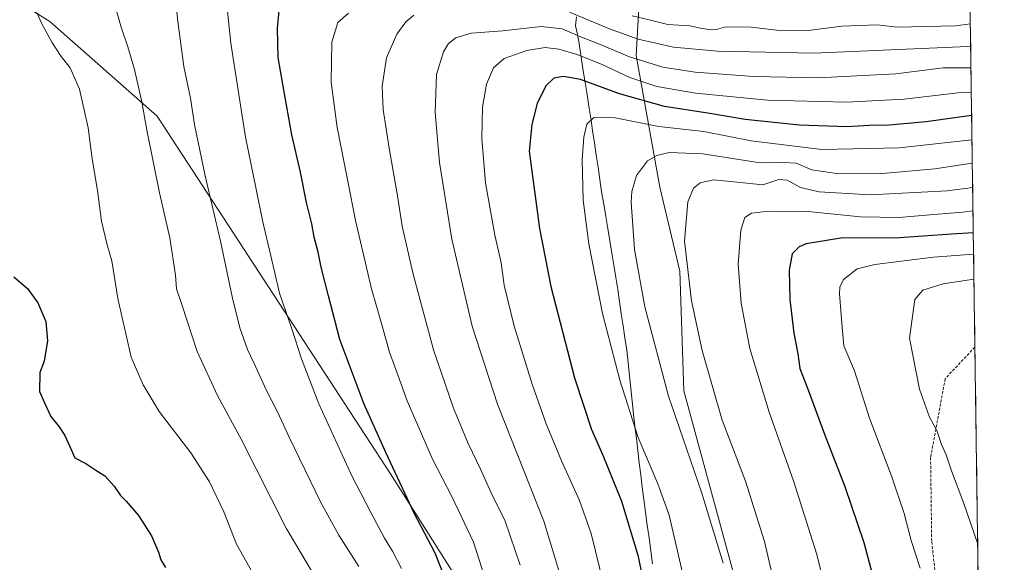
# Model space of a CAD drawing. Units: metres. Extents: x 593426 to 596856, y 4756829 to 4759190.
# Drawn here: x 596494 to 596841, y 4758587 to 4758778 of the extents above; entities that cross this region are included whole.
import ezdxf

# ---------------------------------------------------------------- set-up
doc = ezdxf.new("R2010")
doc.units = ezdxf.units.M
doc.header["$MEASUREMENT"] = 0
doc.linetypes.add('TRAZOSX2', pattern=[1.5, 1, -0.5])
for name, color, linetype, lineweight in [('Arbolado forestal CxS', 92, 'Continuous', 0), ('Curva de nivel maestra', 36, 'Continuous', 30), ('Curva de nivel normal', 36, 'Continuous', 0), ('Entidad de ámbito territorial', 19, 'Continuous', 0), ('Entidad de ámbito territorial CxS', 92, 'Continuous', 0), ('Municipio', 9, 'Continuous', 13), ('Municipio CxS', 142, 'Continuous', 0), ('Senda', 19, 'TRAZOSX2', 0)]:
    doc.layers.add(name, color=color, linetype=linetype, lineweight=lineweight)

# ---------------------------------------------------------------- blocks, each defined once
blk = doc.blocks.new('*U153')
at = {"layer": 'Arbolado forestal CxS', "color": 92, "linetype": 'Continuous', "lineweight": 0}
blk.add_polyline3d([(596824.01, 4758212.26, 643.55), (596800.09, 4758265.74, 641.05), (596787.42, 4758320.63, 640.26), (596786.01, 4758389.59, 644.26), (596783.2, 4758420.56, 643.81), (596778.98, 4758483.89, 642.04), (596759.28, 4758533.15, 637.34), (596728.31, 4758647.15, 637.19), (596726.91, 4758689.37, 639.87), (596719.87, 4758718.93, 638.27), (596711.43, 4758765.37, 616.05), (596712.84, 4758790.71, 599.7), (596738.17, 4758834.33, 571.43), (596750.84, 4758851.22, 562.44), (596763.5, 4758869.52, 552.15), (596773.76, 4758886.7, 542.63), (596776.74, 4758891.87, 539.66), (596777.45, 4758890.81, 540.28), (596780.31, 4758881.02, 545.85), (596783.78, 4758872.56, 550.53), (596828.08, 4758862.71, 554.8), (596837.28, 4758213.09, 647), (596824.01, 4758212.26, 643.55)], close=True, dxfattribs=at)
blk = doc.blocks.new('*U184')
at = {"layer": 'Municipio CxS', "color": 142, "linetype": 'Continuous', "lineweight": 0}
for points in [[(596717.27, 4758586.17, 626.4989), (596716.644, 4758590.71, 626.6353), (596716.018, 4758595.25, 626.7274), (596715.392, 4758599.79, 626.889), (596714.766, 4758604.33, 627.1899), (596714.14, 4758608.87, 627.6445), (596713.6229, 4758613.1643, 628.3692), (596713.1057, 4758617.4586, 628.7116), (596712.5886, 4758621.7529, 628.9894), (596712.0714, 4758626.0471, 629.3391), (596711.5543, 4758630.3414, 629.6886), (596711.0371, 4758634.6357, 629.9677), (596710.52, 4758638.93, 630.229), (596710.046, 4758643.448, 630.6642), (596709.572, 4758647.966, 630.8197), (596709.098, 4758652.484, 631.1629), (596708.624, 4758657.002, 631.4923), (596708.15, 4758661.52, 631.8257), (596707.515, 4758665.7883, 631.9511), (596706.88, 4758670.0567, 631.9778), (596706.245, 4758674.325, 632.0465), (596705.61, 4758678.5933, 632.1138), (596704.975, 4758682.8617, 632.263), (596704.34, 4758687.13, 632.4134), (596703.6229, 4758691.44, 632.3787), (596702.9057, 4758695.75, 632.3418), (596702.1886, 4758700.06, 632.3342), (596701.4714, 4758704.37, 632.2599), (596700.7543, 4758708.68, 632.0647), (596700.0371, 4758712.99, 632.0209), (596699.32, 4758717.3, 632.0846), (596698.6833, 4758721.6333, 631.8634), (596698.0467, 4758725.9667, 631.5733), (596697.41, 4758730.3, 631.2638), (596696.7733, 4758734.6333, 630.9379), (596696.1367, 4758738.9667, 630.5528), (596695.5, 4758743.3, 629.9117), (596694.835, 4758747.4825, 628.6512), (596694.17, 4758751.665, 626.922), (596693.505, 4758755.8475, 625.1023), (596692.84, 4758760.03, 623.0071), (596692.135, 4758764.85, 619.8363), (596691.43, 4758769.67, 616.3078), (596690.75, 4758772.775, 614.5452), (596690.07, 4758775.88, 612.6795), (596690.4, 4758779.06, 610.286)], [(596829.2147, 4758782.4827, 601.3847), (596829.2854, 4758777.4897, 604.9087), (596829.3561, 4758772.4966, 608.1645), (596829.4268, 4758767.5036, 611.1642), (596829.4974, 4758762.5105, 613.6951), (596829.5681, 4758757.5175, 617.2773), (596829.6388, 4758752.5244, 620.6073), (596829.7095, 4758747.5314, 623.5867), (596829.7802, 4758742.5383, 626.1941), (596829.8509, 4758737.5453, 628.5726), (596829.9215, 4758732.5522, 631.7882), (596829.9922, 4758727.5592, 635.3683), (596830.0629, 4758722.5661, 638.149), (596830.1336, 4758717.5731, 640.6621), (596830.2043, 4758712.58, 643.6628), (596830.275, 4758707.587, 646.6815), (596830.3456, 4758702.5939, 649.8351), (596830.4163, 4758697.6009, 652.978), (596830.487, 4758692.6078, 656.0085), (596830.5577, 4758687.6148, 658.8399), (596830.6284, 4758682.6217, 661.7927), (596830.6991, 4758677.6287, 663.7104), (596830.7697, 4758672.6356, 664.4858), (596830.8404, 4758667.6425, 665.0001), (596830.9111, 4758662.6495, 664.6596), (596830.9818, 4758657.6564, 664.7559), (596831.0525, 4758652.6634, 664.5785), (596831.1232, 4758647.6703, 664.3333), (596831.1938, 4758642.6773, 663.8382), (596831.2645, 4758637.6842, 663.4144), (596831.3352, 4758632.6912, 663.1622), (596831.4059, 4758627.6981, 662.79), (596831.4766, 4758622.7051, 662.4503), (596831.5473, 4758617.712, 661.9067), (596831.6179, 4758612.719, 661.3413), (596831.6886, 4758607.7259, 660.9733), (596831.7593, 4758602.7329, 660.6625), (596831.83, 4758597.7398, 660.3031), (596831.9007, 4758592.7468, 659.9116), (596831.9714, 4758587.7537, 659.5453), (596832.042, 4758582.7607, 659.388)]]:
    blk.add_polyline3d(points, dxfattribs=at)
blk = doc.blocks.new('*U185')
at = {"layer": 'Curva de nivel normal', "color": 36, "linetype": 'Continuous', "lineweight": 0}
blk.add_polyline3d([(596527.09, 4758785.49, 585), (596529.84, 4758775.74, 585), (596532.32, 4758768.5, 585), (596534.58, 4758760.45, 585), (596537.22, 4758749.07, 585), (596539.05, 4758738.46, 585), (596543.4, 4758716.94, 585), (596547.13, 4758701.12, 585), (596549.04, 4758687.88, 585), (596549.42, 4758683.08, 585), (596551.36, 4758677.64, 585), (596556.73, 4758661.01, 585), (596563.85, 4758645.46, 585), (596572.18, 4758630.13, 585), (596588.09, 4758598.7, 585), (596598.1, 4758581.89, 585)], dxfattribs=at)
blk = doc.blocks.new('*U188')
at = {"layer": 'Curva de nivel normal', "color": 36, "linetype": 'Continuous', "lineweight": 0}
blk.add_polyline3d([(596829.99, 4758727.43, 635), (596816.75, 4758725.44, 635), (596798.3, 4758723.82, 635), (596782.89, 4758723.67, 635), (596773.47, 4758725.09, 635), (596767.89, 4758727.39, 635), (596763.5, 4758727.69, 635), (596755.24, 4758727.55, 635), (596735.04, 4758730.7, 635), (596723.11, 4758731.14, 635), (596718.72, 4758730.15, 635), (596715.46, 4758728.26, 635), (596711.57, 4758723.07, 635), (596709.91, 4758717.45, 635), (596709.7, 4758713.67, 635), (596710.93, 4758696.98, 635), (596714.57, 4758676.82, 635), (596722.94, 4758645.22, 635), (596734.55, 4758611.38, 635), (596742.2, 4758586.38, 635)], dxfattribs=at)
blk = doc.blocks.new('*U193')
at = {"layer": 'Curva de nivel normal', "color": 36, "linetype": 'Continuous', "lineweight": 0}
blk.add_polyline3d([(596628.78, 4758584.52, 595), (596625.6, 4758590.62, 595), (596622.71, 4758595.15, 595), (596617.85, 4758604.43, 595), (596611.26, 4758617.11, 595), (596599.61, 4758642.56, 595), (596593.46, 4758658.41, 595), (596590.04, 4758669.06, 595), (596585.77, 4758681.64, 595), (596582.69, 4758694.75, 595), (596579.73, 4758707.18, 595), (596577.55, 4758718.32, 595), (596573.79, 4758736.62, 595), (596568.61, 4758769.79, 595), (596567.04, 4758784.4, 595)], dxfattribs=at)
blk = doc.blocks.new('*U202')
at = {"layer": 'Curva de nivel normal', "color": 36, "linetype": 'Continuous', "lineweight": 0}
for points in [[(596829.41, 4758768.5, 610), (596828.37, 4758768.53, 610), (596774.12, 4758766.23, 610), (596751.7, 4758766.71, 610), (596740.18, 4758766.88, 610), (596724.66, 4758768.35, 610), (596712.14, 4758771.12, 610), (596702.03, 4758774.81, 610), (596688.03, 4758780.73, 610)], [(596633.09, 4758779.63, 610), (596630.23, 4758777.32, 610), (596627.07, 4758772.88, 610), (596623.51, 4758764.56, 610), (596621.92, 4758754.54, 610), (596622.34, 4758746.32, 610), (596624.36, 4758732.67, 610), (596627.32, 4758715.88, 610), (596628.95, 4758705.21, 610), (596632.71, 4758688.78, 610), (596640.08, 4758661.65, 610), (596647.05, 4758641.08, 610), (596652.25, 4758628.58, 610), (596656.74, 4758619.32, 610), (596660.36, 4758611.18, 610), (596665.33, 4758601.18, 610), (596670.61, 4758585.64, 610)]]:
    blk.add_polyline3d(points, dxfattribs=at)
blk = doc.blocks.new('*U204')
at = {"layer": 'Curva de nivel normal', "color": 36, "linetype": 'Continuous', "lineweight": 0}
blk.add_polyline3d([(596829.52, 4758761.04, 615), (596819.7, 4758761.06, 615), (596803.03, 4758758.96, 615), (596775.7, 4758757.5, 615), (596753.02, 4758757.97, 615), (596732.31, 4758759.48, 615), (596720.87, 4758761.26, 615), (596709.09, 4758764.96, 615), (596698.55, 4758769.41, 615), (596691.64, 4758772.1, 615), (596685.45, 4758774.86, 615), (596677.97, 4758775.64, 615), (596664.44, 4758774.08, 615), (596653.3, 4758773.32, 615), (596647.92, 4758771.65, 615), (596645.36, 4758769.65, 615), (596643.6, 4758766.65, 615), (596641.14, 4758758.65, 615), (596640.62, 4758745.32, 615), (596642.16, 4758727.67, 615), (596646.44, 4758700.66, 615), (596653.61, 4758669.98, 615), (596662.62, 4758642.39, 615), (596678.97, 4758601.18, 615), (596686.88, 4758574.9, 615)], dxfattribs=at)
blk = doc.blocks.new('*U205')
at = {"layer": 'Curva de nivel normal', "color": 36, "linetype": 'Continuous', "lineweight": 0}
for points in [[(596658.16, 4758581.25, 605), (596654.1, 4758593.79, 605), (596646.46, 4758609.9, 605), (596639.66, 4758623, 605), (596630.79, 4758643.65, 605), (596627.59, 4758652.44, 605), (596624.58, 4758660.81, 605), (596621.66, 4758670.94, 605), (596618.18, 4758683.13, 605), (596612.56, 4758707.17, 605), (596609.85, 4758721.13, 605), (596606.06, 4758740.01, 605), (596604, 4758755.99, 605), (596604.16, 4758770.13, 605), (596606.32, 4758777.02, 605), (596610.05, 4758780.32, 605)], [(596710.13, 4758779.35, 605), (596716.05, 4758777.99, 605), (596722.63, 4758776.3, 605), (596730.41, 4758775.82, 605), (596734.15, 4758775.07, 605), (596737.84, 4758774.47, 605), (596739.84, 4758774.61, 605), (596743.13, 4758775.54, 605), (596752.06, 4758775.35, 605), (596763.05, 4758774.05, 605), (596772.08, 4758774.2, 605), (596783.94, 4758775.77, 605), (596796.61, 4758776.19, 605), (596803.39, 4758775.34, 605), (596824.01, 4758775.92, 605), (596829.3, 4758776.58, 605)]]:
    blk.add_polyline3d(points, dxfattribs=at)
blk = doc.blocks.new('*U207')
at = {"layer": 'Curva de nivel normal', "color": 36, "linetype": 'Continuous', "lineweight": 0}
blk.add_polyline3d([(596829.88, 4758735.64, 630), (596804.25, 4758732.83, 630), (596776.9, 4758732.2, 630), (596752, 4758735.31, 630), (596735.36, 4758738.58, 630), (596719.44, 4758740.31, 630), (596704.08, 4758743.39, 630), (596696.51, 4758743.55, 630), (596694.09, 4758741.22, 630), (596692.99, 4758736.56, 630), (596692.49, 4758728.62, 630), (596692.82, 4758714.43, 630), (596694.81, 4758698.98, 630), (596699.64, 4758674.44, 630), (596705.71, 4758650.88, 630), (596712.23, 4758630.64, 630), (596719.11, 4758614.39, 630), (596723.06, 4758603.34, 630), (596731.44, 4758567.25, 630)], dxfattribs=at)
blk = doc.blocks.new('*U208')
at = {"layer": 'Curva de nivel normal', "color": 36, "linetype": 'Continuous', "lineweight": 0}
blk.add_polyline3d([(596830.23, 4758710.59, 645), (596826.59, 4758710.14, 645), (596816.37, 4758709.35, 645), (596804.11, 4758708.28, 645), (596790.54, 4758708.55, 645), (596772.05, 4758710.34, 645), (596758.18, 4758710.5, 645), (596752.19, 4758709.78, 645), (596749.8, 4758708.27, 645), (596748.34, 4758703.8, 645), (596747.46, 4758691.76, 645), (596748.54, 4758678.1, 645), (596751.57, 4758662.1, 645), (596758.34, 4758639.58, 645), (596767.09, 4758614.99, 645), (596775.15, 4758589.44, 645), (596780.62, 4758567.59, 645)], dxfattribs=at)
blk = doc.blocks.new('*U209')
at = {"layer": 'Curva de nivel normal', "color": 36, "linetype": 'Continuous', "lineweight": 0}
blk.add_polyline3d([(596830.12, 4758718.82, 640), (596821.11, 4758717.72, 640), (596794.01, 4758716.21, 640), (596776.03, 4758717.27, 640), (596769.42, 4758718.84, 640), (596764.69, 4758721.44, 640), (596761.73, 4758721.68, 640), (596756.12, 4758719.74, 640), (596747.13, 4758720.74, 640), (596738.78, 4758721.56, 640), (596734.08, 4758720.54, 640), (596731.7, 4758718.57, 640), (596729.68, 4758713.84, 640), (596728.52, 4758699.88, 640), (596730.96, 4758678.93, 640), (596734.7, 4758661.33, 640), (596741.84, 4758636.82, 640), (596749.98, 4758615.27, 640), (596756.71, 4758594.04, 640), (596764.4, 4758561.2, 640)], dxfattribs=at)
blk = doc.blocks.new('*U218')
at = {"layer": 'Curva de nivel normal', "color": 36, "linetype": 'Continuous', "lineweight": 0}
blk.add_polyline3d([(596829.64, 4758752.41, 620), (596824.94, 4758752.24, 620), (596805.91, 4758749.98, 620), (596785.62, 4758748.94, 620), (596757.82, 4758749.7, 620), (596732.43, 4758752.1, 620), (596718.76, 4758754.47, 620), (596709.23, 4758757.62, 620), (596699.71, 4758762.06, 620), (596690.68, 4758765.73, 620), (596684.24, 4758767.65, 620), (596679.39, 4758768.18, 620), (596672.98, 4758767.15, 620), (596664.95, 4758764.34, 620), (596661.21, 4758761.08, 620), (596658.69, 4758755.32, 620), (596657.26, 4758747.18, 620), (596657.08, 4758736.12, 620), (596658.37, 4758720.52, 620), (596661.71, 4758702.06, 620), (596663.87, 4758692.3, 620), (596664.93, 4758684.39, 620), (596668.44, 4758669.93, 620), (596674.86, 4758649.5, 620), (596679.74, 4758635.48, 620), (596685.19, 4758622.43, 620), (596691.5, 4758608.49, 620), (596695.6, 4758596.81, 620), (596700.04, 4758578.66, 620)], dxfattribs=at)
blk = doc.blocks.new('*U223')
at = {"layer": 'Curva de nivel normal', "color": 36, "linetype": 'Continuous', "lineweight": 0}
blk.add_polyline3d([(596549.08, 4758785.65, 590), (596549.86, 4758777.37, 590), (596552.02, 4758761.52, 590), (596554.34, 4758750.3, 590), (596555.81, 4758741.03, 590), (596559.49, 4758722.91, 590), (596564.99, 4758699.95, 590), (596569.16, 4758679.84, 590), (596571.73, 4758669.35, 590), (596574.44, 4758661.72, 590), (596576.83, 4758656.78, 590), (596581.07, 4758647.55, 590), (596585.09, 4758639.69, 590), (596589.1, 4758630.85, 590), (596600.22, 4758607.97, 590), (596606.6, 4758596.25, 590), (596613.75, 4758585.2, 590)], dxfattribs=at)
blk = doc.blocks.new('*U227')
at = {"layer": 'Curva de nivel normal', "color": 36, "linetype": 'Continuous', "lineweight": 0}
blk.add_polyline3d([(596500.16, 4758780.54, 580), (596501.97, 4758776.58, 580), (596505.5, 4758770.12, 580), (596508.81, 4758765.08, 580), (596511.89, 4758761.09, 580), (596515.22, 4758753.48, 580), (596518.24, 4758739.86, 580), (596519.74, 4758729.02, 580), (596521.54, 4758717.79, 580), (596522.98, 4758707, 580), (596525.04, 4758698.65, 580), (596526.64, 4758693, 580), (596528.74, 4758679.7, 580), (596533.46, 4758659.06, 580), (596537.73, 4758649.3, 580), (596543.33, 4758639.87, 580), (596554.48, 4758625.29, 580), (596561.12, 4758615.1, 580), (596566.06, 4758604.44, 580), (596570.53, 4758593.1, 580), (596577.4, 4758580.98, 580)], dxfattribs=at)
blk = doc.blocks.new('*U231')
at = {"layer": 'Curva de nivel maestra', "color": 36, "linetype": 'Continuous', "lineweight": 30}
blk.add_polyline3d([(596829.76, 4758744.21, 625), (596813.7, 4758742, 625), (596800.7, 4758740.82, 625), (596793.7, 4758740.7, 625), (596785.7, 4758740.27, 625), (596769.03, 4758740.81, 625), (596749.93, 4758742.84, 625), (596737.5, 4758744.99, 625), (596721.42, 4758747.38, 625), (596705.62, 4758751.92, 625), (596691.87, 4758756.91, 625), (596685.85, 4758758.04, 625), (596682.47, 4758757.4, 625), (596679.58, 4758754.76, 625), (596676.61, 4758748.42, 625), (596674.65, 4758741.02, 625), (596673.78, 4758731.7, 625), (596677.41, 4758704.38, 625), (596681.36, 4758683.91, 625), (596689.72, 4758651.72, 625), (596695.71, 4758633.52, 625), (596699.77, 4758624.46, 625), (596706.34, 4758608.23, 625), (596712.11, 4758589.21, 625), (596720.14, 4758550.36, 625)], dxfattribs=at)
blk = doc.blocks.new('*U232')
at = {"layer": 'Curva de nivel maestra', "color": 36, "linetype": 'Continuous', "lineweight": 30}
blk.add_polyline3d([(596643.86, 4758581.5, 600), (596640.66, 4758589.89, 600), (596633.19, 4758603.98, 600), (596623.25, 4758625.4, 600), (596615.46, 4758642.63, 600), (596607.01, 4758665.29, 600), (596603.01, 4758680.62, 600), (596600.48, 4758690.76, 600), (596599.4, 4758696.02, 600), (596598, 4758701.28, 600), (596597.13, 4758706.08, 600), (596595.21, 4758713.53, 600), (596593.13, 4758724.22, 600), (596590.08, 4758737.4, 600), (596587.77, 4758750.56, 600), (596585.31, 4758764.71, 600), (596585.08, 4758774.98, 600), (596585.63, 4758781.29, 600)], dxfattribs=at)
blk = doc.blocks.new('*U235')
at = {"layer": 'Curva de nivel maestra', "color": 36, "linetype": 'Continuous', "lineweight": 30}
blk.add_polyline3d([(596492.05, 4758687.34, 575), (596496.93, 4758683.22, 575), (596500.56, 4758678.18, 575), (596503.33, 4758671.61, 575), (596503.98, 4758664.77, 575), (596502.82, 4758657.65, 575), (596501.28, 4758653.61, 575), (596501.17, 4758646.89, 575), (596502.88, 4758642.86, 575), (596505.18, 4758638.09, 575), (596508.05, 4758634.41, 575), (596510.03, 4758631.42, 575), (596511.84, 4758627.53, 575), (596513.61, 4758623.54, 575), (596517.46, 4758621.55, 575), (596520.93, 4758619.2, 575), (596524.12, 4758617.17, 575), (596527.43, 4758613.56, 575), (596529.66, 4758610.25, 575), (596531.7, 4758608.26, 575), (596536.04, 4758603.22, 575), (596540.58, 4758595.98, 575), (596543.11, 4758590.3, 575), (596543.93, 4758587.58, 575), (596545.59, 4758584.88, 575)], dxfattribs=at)

msp = doc.modelspace()

# ---------------------------------------------------------------- linework, layer by layer
at = {"layer": 'Arbolado forestal CxS', "color": 92, "linetype": 'Continuous', "lineweight": 0}
for points in [[(596264, 4759118.84, 509.13), (596263.2, 4759098.42, 512.14), (596284.65, 4759088.47, 513.88), (596313.75, 4759077.74, 514.31), (596325.24, 4759055.53, 519.11), (596344.39, 4759037.92, 523.01), (596376.55, 4759028.73, 522.62), (596398, 4759004.98, 529.3), (596414.08, 4758974.35, 542.29), (596430.16, 4758936.82, 558.4), (596444.76, 4758913.88, 567.03), (596454.08, 4758875.24, 578.89), (596474.16, 4758796.39, 578.15), (596504.75, 4758777.45, 580.46), (596542.61, 4758743.96, 586.86), (596624.84, 4758617.84, 599.62), (596648.62, 4758580.33, 602.02), (596651.76, 4758556.36, 601.82), (596638.46, 4758474.68, 594.16), (596640.56, 4758389.51, 598.31)], [(596264, 4759118.84, 509.13), (596263.2, 4759098.42, 512.14), (596284.65, 4759088.47, 513.88), (596313.75, 4759077.74, 514.31), (596325.24, 4759055.53, 519.11), (596344.39, 4759037.92, 523.01), (596376.55, 4759028.73, 522.62), (596398, 4759004.98, 529.3), (596414.08, 4758974.35, 542.29), (596430.16, 4758936.82, 558.4), (596444.76, 4758913.88, 567.03), (596454.08, 4758875.24, 578.89), (596474.16, 4758796.39, 578.15), (596504.75, 4758777.45, 580.46), (596542.61, 4758743.96, 586.86), (596624.84, 4758617.84, 599.62), (596648.62, 4758580.33, 602.02), (596651.76, 4758556.36, 601.82), (596638.46, 4758474.68, 594.16), (596640.56, 4758389.51, 598.31)], [(596776.74, 4758891.87, 539.66), (596773.76, 4758886.7, 542.63), (596763.5, 4758869.52, 552.15), (596750.84, 4758851.22, 562.44), (596738.17, 4758834.33, 571.43), (596712.84, 4758790.71, 599.7), (596711.43, 4758765.37, 616.05), (596719.87, 4758718.93, 638.27), (596726.91, 4758689.37, 639.87), (596728.31, 4758647.15, 637.19), (596759.28, 4758533.15, 637.34), (596778.98, 4758483.89, 642.04), (596783.2, 4758420.56, 643.81), (596786.01, 4758389.59, 644.26), (596787.42, 4758320.63, 640.26), (596800.09, 4758265.74, 641.05), (596824.01, 4758212.26, 643.55)], [(596776.74, 4758891.87, 539.66), (596773.76, 4758886.7, 542.63), (596763.5, 4758869.52, 552.15), (596750.84, 4758851.22, 562.44), (596738.17, 4758834.33, 571.43), (596712.84, 4758790.71, 599.7), (596711.43, 4758765.37, 616.05), (596719.87, 4758718.93, 638.27), (596726.91, 4758689.37, 639.87), (596728.31, 4758647.15, 637.19), (596759.28, 4758533.15, 637.34), (596778.98, 4758483.89, 642.04), (596783.2, 4758420.56, 643.81), (596786.01, 4758389.59, 644.26), (596787.42, 4758320.63, 640.26), (596800.09, 4758265.74, 641.05), (596824.01, 4758212.26, 643.55)], [(596828.08, 4758862.71, 554.8), (596837.28, 4758213.09, 647)], [(596474.16, 4758796.39, 578.15), (596504.75, 4758777.45, 580.46), (596542.61, 4758743.96, 586.86), (596624.84, 4758617.84, 599.62), (596648.62, 4758580.33, 602.02), (596651.76, 4758556.36, 601.82), (596638.46, 4758474.68, 594.16), (596640.56, 4758389.51, 598.31), (596615.35, 4758383.06, 591.57), (596580.39, 4758353.93, 587.75), (596555.63, 4758321.89, 587.27), (596542.53, 4758301.5, 587.14), (596542.53, 4758301.5, 587.14), (596427.47, 4758307.33, 552.87), (596396.95, 4758320.2, 545.48), (596401.26, 4758435.48, 552.39), (596391.32, 4758501.01, 557.09), (596350.39, 4758676.89, 558.42), (596325.63, 4758754.08, 560.6), (596318.35, 4758768.64, 560.61), (596293.59, 4758791.95, 556.95)], [(596739.15, 4757934.94, 613.74), (596739.02, 4757966.68, 611.74), (596706.88, 4758140.49, 598.16), (596713.39, 4758186.36, 607.49), (596721.09, 4758236.08, 620.63), (596720.29, 4758287.15, 624.9), (596707.77, 4758320.85, 622.79), (596681.52, 4758348.76, 615.64), (596657.58, 4758374.32, 605.67), (596640.56, 4758389.51, 598.31), (596638.46, 4758474.68, 594.16), (596651.76, 4758556.36, 601.82), (596648.62, 4758580.33, 602.02), (596624.84, 4758617.84, 599.62), (596542.61, 4758743.96, 586.86), (596504.75, 4758777.45, 580.46), (596474.16, 4758796.39, 578.15)], [(596712.84, 4758790.71, 599.7), (596711.43, 4758765.37, 616.05), (596719.87, 4758718.93, 638.27), (596726.91, 4758689.37, 639.87), (596728.31, 4758647.15, 637.19), (596759.28, 4758533.15, 637.34), (596778.98, 4758483.89, 642.04), (596783.2, 4758420.56, 643.81), (596786.01, 4758389.59, 644.26), (596787.42, 4758320.63, 640.26), (596800.09, 4758265.74, 641.05), (596824.01, 4758212.26, 643.55), (596832.46, 4758154.56, 639.56), (596832.46, 4758123.6, 639.91), (596833.86, 4758049, 638.73), (596838.08, 4758023.67, 638.88), (596840.01, 4758019.57, 639.45), (596841.27, 4757930.69, 638)]]:
    msp.add_polyline3d(points, dxfattribs=at)
at = {"layer": 'Curva de nivel maestra', "color": 36, "linetype": 'Continuous', "lineweight": 30}
msp.add_polyline3d([(596830.34, 4758702.87, 650), (596822.7, 4758702.41, 650), (596802.7, 4758700.95, 650), (596784.37, 4758701.05, 650), (596771.42, 4758698.93, 650), (596768.99, 4758697.87, 650), (596766.49, 4758695.47, 650), (596765.42, 4758689.66, 650), (596765.68, 4758679.36, 650), (596767.07, 4758667.44, 650), (596768.43, 4758660.18, 650), (596769.22, 4758655, 650), (596771.84, 4758648.13, 650), (596778.19, 4758630.89, 650), (596785.09, 4758613.41, 650), (596791.76, 4758593.6, 650), (596798.39, 4758568.46, 650)], dxfattribs=at)
at = {"layer": 'Curva de nivel normal', "color": 36, "linetype": 'Continuous', "lineweight": 0}
for points in [[(596830.45, 4758695.34, 655), (596816.33, 4758694.28, 655), (596795.68, 4758691.73, 655), (596789.41, 4758690.16, 655), (596784.54, 4758686.38, 655), (596783.23, 4758683.76, 655), (596783.19, 4758681.37, 655), (596784.07, 4758669.65, 655), (596784.73, 4758662.98, 655), (596788.49, 4758654.17, 655), (596793.74, 4758637.54, 655), (596801.58, 4758616.78, 655), (596805.94, 4758603.88, 655), (596808.45, 4758594.32, 655), (596811.63, 4758584.58, 655)], [(596831.9, 4758593.01, 660), (596827, 4758607.38, 660), (596822.62, 4758618.91, 660), (596820.8, 4758624.52, 660), (596819.18, 4758628.19, 660), (596817.53, 4758633.19, 660), (596814.86, 4758637.8, 660), (596811.38, 4758647.69, 660), (596807.79, 4758665.74, 660), (596809.72, 4758679.35, 660), (596812.59, 4758682.68, 660), (596819.75, 4758684.86, 660), (596830.57, 4758686.48, 660)]]:
    msp.add_polyline3d(points, dxfattribs=at)
at = {"layer": 'Entidad de ámbito territorial', "color": 19, "linetype": 'Continuous', "lineweight": 0}
msp.add_polyline3d([(596690.4, 4758779.06, 610.29), (596690.07, 4758775.88, 612.68), (596690.75, 4758772.78, 614.55), (596691.43, 4758769.67, 616.31), (596692.13, 4758764.85, 619.84), (596692.84, 4758760.03, 623.01), (596693.5, 4758755.85, 625.1), (596694.17, 4758751.66, 626.92), (596694.83, 4758747.48, 628.65), (596695.5, 4758743.3, 629.91), (596696.14, 4758738.97, 630.55), (596696.77, 4758734.63, 630.94), (596697.41, 4758730.3, 631.26), (596698.05, 4758725.97, 631.57), (596698.68, 4758721.63, 631.86), (596699.32, 4758717.3, 632.08), (596700.04, 4758712.99, 632.02), (596700.75, 4758708.68, 632.06), (596701.47, 4758704.37, 632.26), (596702.19, 4758700.06, 632.33), (596702.91, 4758695.75, 632.34), (596703.62, 4758691.44, 632.38), (596704.34, 4758687.13, 632.41), (596704.97, 4758682.86, 632.26), (596705.61, 4758678.59, 632.11), (596706.25, 4758674.32, 632.05), (596706.88, 4758670.06, 631.98), (596707.51, 4758665.79, 631.95), (596708.15, 4758661.52, 631.83), (596708.62, 4758657, 631.49), (596709.1, 4758652.48, 631.16), (596709.57, 4758647.97, 630.82), (596710.05, 4758643.45, 630.66), (596710.52, 4758638.93, 630.23), (596711.04, 4758634.64, 629.97), (596711.55, 4758630.34, 629.69), (596712.07, 4758626.05, 629.34), (596712.59, 4758621.75, 628.99), (596713.11, 4758617.46, 628.71), (596713.62, 4758613.16, 628.37), (596714.14, 4758608.87, 627.64), (596714.77, 4758604.33, 627.19), (596715.39, 4758599.79, 626.89), (596716.02, 4758595.25, 626.73), (596716.64, 4758590.71, 626.64), (596717.27, 4758586.17, 626.5)], dxfattribs=at)
msp.add_polyline3d([(596690.4, 4758779.06, 610.29), (596690.07, 4758775.88, 612.68), (596690.75, 4758772.78, 614.55), (596691.43, 4758769.67, 616.31), (596692.13, 4758764.85, 619.84), (596692.84, 4758760.03, 623.01), (596693.5, 4758755.85, 625.1), (596694.17, 4758751.66, 626.92), (596694.83, 4758747.48, 628.65), (596695.5, 4758743.3, 629.91), (596696.14, 4758738.97, 630.55), (596696.77, 4758734.63, 630.94), (596697.41, 4758730.3, 631.26), (596698.05, 4758725.97, 631.57), (596698.68, 4758721.63, 631.86), (596699.32, 4758717.3, 632.08), (596700.04, 4758712.99, 632.02), (596700.75, 4758708.68, 632.06), (596701.47, 4758704.37, 632.26), (596702.19, 4758700.06, 632.33), (596702.91, 4758695.75, 632.34), (596703.62, 4758691.44, 632.38), (596704.34, 4758687.13, 632.41), (596704.97, 4758682.86, 632.26), (596705.61, 4758678.59, 632.11), (596706.25, 4758674.32, 632.05), (596706.88, 4758670.06, 631.98), (596707.51, 4758665.79, 631.95), (596708.15, 4758661.52, 631.83), (596708.62, 4758657, 631.49), (596709.1, 4758652.48, 631.16), (596709.57, 4758647.97, 630.82), (596710.05, 4758643.45, 630.66), (596710.52, 4758638.93, 630.23), (596711.04, 4758634.64, 629.97), (596711.55, 4758630.34, 629.69), (596712.07, 4758626.05, 629.34), (596712.59, 4758621.75, 628.99), (596713.11, 4758617.46, 628.71), (596713.62, 4758613.16, 628.37), (596714.14, 4758608.87, 627.64), (596714.77, 4758604.33, 627.19), (596715.39, 4758599.79, 626.89), (596716.02, 4758595.25, 626.73), (596716.64, 4758590.71, 626.64), (596717.27, 4758586.17, 626.5)], dxfattribs=at)
at = {"layer": 'Entidad de ámbito territorial CxS', "color": 92, "linetype": 'Continuous', "lineweight": 0}
for points in [[(596829.21, 4758782.48, 601.38), (596829.29, 4758777.49, 604.91), (596829.36, 4758772.5, 608.16), (596829.43, 4758767.5, 611.16), (596829.5, 4758762.51, 613.7), (596829.57, 4758757.52, 617.28), (596829.64, 4758752.52, 620.61), (596829.71, 4758747.53, 623.59), (596829.78, 4758742.54, 626.19), (596829.85, 4758737.55, 628.57), (596829.92, 4758732.55, 631.79), (596829.99, 4758727.56, 635.37), (596830.06, 4758722.57, 638.15), (596830.13, 4758717.57, 640.66), (596830.2, 4758712.58, 643.66), (596830.28, 4758707.59, 646.68), (596830.35, 4758702.59, 649.84), (596830.42, 4758697.6, 652.98), (596830.49, 4758692.61, 656.01), (596830.56, 4758687.61, 658.84), (596830.63, 4758682.62, 661.79), (596830.7, 4758677.63, 663.71), (596830.77, 4758672.64, 664.49), (596830.84, 4758667.64, 665), (596830.91, 4758662.65, 664.66), (596830.98, 4758657.66, 664.76), (596831.05, 4758652.66, 664.58), (596831.12, 4758647.67, 664.33), (596831.19, 4758642.68, 663.84), (596831.26, 4758637.68, 663.41), (596831.34, 4758632.69, 663.16), (596831.41, 4758627.7, 662.79), (596831.48, 4758622.71, 662.45), (596831.55, 4758617.71, 661.91), (596831.62, 4758612.72, 661.34), (596831.69, 4758607.73, 660.97), (596831.76, 4758602.73, 660.66), (596831.83, 4758597.74, 660.3), (596831.9, 4758592.75, 659.91), (596831.97, 4758587.75, 659.55), (596832.04, 4758582.76, 659.39)], [(596690.4, 4758779.06, 610.29), (596690.07, 4758775.88, 612.68), (596690.75, 4758772.78, 614.55), (596691.43, 4758769.67, 616.31), (596692.13, 4758764.85, 619.84), (596692.84, 4758760.03, 623.01), (596693.5, 4758755.85, 625.1), (596694.17, 4758751.66, 626.92), (596694.83, 4758747.48, 628.65), (596695.5, 4758743.3, 629.91), (596696.14, 4758738.97, 630.55), (596696.77, 4758734.63, 630.94), (596697.41, 4758730.3, 631.26), (596698.05, 4758725.97, 631.57), (596698.68, 4758721.63, 631.86), (596699.32, 4758717.3, 632.08), (596700.04, 4758712.99, 632.02), (596700.75, 4758708.68, 632.06), (596701.47, 4758704.37, 632.26), (596702.19, 4758700.06, 632.33), (596702.91, 4758695.75, 632.34), (596703.62, 4758691.44, 632.38), (596704.34, 4758687.13, 632.41), (596704.97, 4758682.86, 632.26), (596705.61, 4758678.59, 632.11), (596706.25, 4758674.32, 632.05), (596706.88, 4758670.06, 631.98), (596707.51, 4758665.79, 631.95), (596708.15, 4758661.52, 631.83), (596708.62, 4758657, 631.49), (596709.1, 4758652.48, 631.16), (596709.57, 4758647.97, 630.82), (596710.05, 4758643.45, 630.66), (596710.52, 4758638.93, 630.23), (596711.04, 4758634.64, 629.97), (596711.55, 4758630.34, 629.69), (596712.07, 4758626.05, 629.34), (596712.59, 4758621.75, 628.99), (596713.11, 4758617.46, 628.71), (596713.62, 4758613.16, 628.37), (596714.14, 4758608.87, 627.64), (596714.77, 4758604.33, 627.19), (596715.39, 4758599.79, 626.89), (596716.02, 4758595.25, 626.73), (596716.64, 4758590.71, 626.64), (596717.27, 4758586.17, 626.5)], [(596717.27, 4758586.17, 626.5), (596716.64, 4758590.71, 626.64), (596716.02, 4758595.25, 626.73), (596715.39, 4758599.79, 626.89), (596714.77, 4758604.33, 627.19), (596714.14, 4758608.87, 627.64), (596713.62, 4758613.16, 628.37), (596713.11, 4758617.46, 628.71), (596712.59, 4758621.75, 628.99), (596712.07, 4758626.05, 629.34), (596711.55, 4758630.34, 629.69), (596711.04, 4758634.64, 629.97), (596710.52, 4758638.93, 630.23), (596710.05, 4758643.45, 630.66), (596709.57, 4758647.97, 630.82), (596709.1, 4758652.48, 631.16), (596708.62, 4758657, 631.49), (596708.15, 4758661.52, 631.83), (596707.51, 4758665.79, 631.95), (596706.88, 4758670.06, 631.98), (596706.25, 4758674.32, 632.05), (596705.61, 4758678.59, 632.11), (596704.97, 4758682.86, 632.26), (596704.34, 4758687.13, 632.41), (596703.62, 4758691.44, 632.38), (596702.91, 4758695.75, 632.34), (596702.19, 4758700.06, 632.33), (596701.47, 4758704.37, 632.26), (596700.75, 4758708.68, 632.06), (596700.04, 4758712.99, 632.02), (596699.32, 4758717.3, 632.08), (596698.68, 4758721.63, 631.86), (596698.05, 4758725.97, 631.57), (596697.41, 4758730.3, 631.26), (596696.77, 4758734.63, 630.94), (596696.14, 4758738.97, 630.55), (596695.5, 4758743.3, 629.91), (596694.83, 4758747.48, 628.65), (596694.17, 4758751.66, 626.92), (596693.5, 4758755.85, 625.1), (596692.84, 4758760.03, 623.01), (596692.13, 4758764.85, 619.84), (596691.43, 4758769.67, 616.31), (596690.75, 4758772.78, 614.55), (596690.07, 4758775.88, 612.68), (596690.4, 4758779.06, 610.29)]]:
    msp.add_polyline3d(points, dxfattribs=at)
at = {"layer": 'Municipio', "color": 9, "linetype": 'Continuous', "lineweight": 13}
msp.add_polyline3d([(596690.4, 4758779.06, 610.29), (596690.07, 4758775.88, 612.68), (596690.75, 4758772.78, 614.55), (596691.43, 4758769.67, 616.31), (596692.13, 4758764.85, 619.84), (596692.84, 4758760.03, 623.01), (596693.5, 4758755.85, 625.1), (596694.17, 4758751.66, 626.92), (596694.83, 4758747.48, 628.65), (596695.5, 4758743.3, 629.91), (596696.14, 4758738.97, 630.55), (596696.77, 4758734.63, 630.94), (596697.41, 4758730.3, 631.26), (596698.05, 4758725.97, 631.57), (596698.68, 4758721.63, 631.86), (596699.32, 4758717.3, 632.08), (596700.04, 4758712.99, 632.02), (596700.75, 4758708.68, 632.06), (596701.47, 4758704.37, 632.26), (596702.19, 4758700.06, 632.33), (596702.91, 4758695.75, 632.34), (596703.62, 4758691.44, 632.38), (596704.34, 4758687.13, 632.41), (596704.97, 4758682.86, 632.26), (596705.61, 4758678.59, 632.11), (596706.25, 4758674.32, 632.05), (596706.88, 4758670.06, 631.98), (596707.51, 4758665.79, 631.95), (596708.15, 4758661.52, 631.83), (596708.62, 4758657, 631.49), (596709.1, 4758652.48, 631.16), (596709.57, 4758647.97, 630.82), (596710.05, 4758643.45, 630.66), (596710.52, 4758638.93, 630.23), (596711.04, 4758634.64, 629.97), (596711.55, 4758630.34, 629.69), (596712.07, 4758626.05, 629.34), (596712.59, 4758621.75, 628.99), (596713.11, 4758617.46, 628.71), (596713.62, 4758613.16, 628.37), (596714.14, 4758608.87, 627.64), (596714.77, 4758604.33, 627.19), (596715.39, 4758599.79, 626.89), (596716.02, 4758595.25, 626.73), (596716.64, 4758590.71, 626.64), (596717.27, 4758586.17, 626.5)], dxfattribs=at)
msp.add_polyline3d([(596690.4, 4758779.06, 610.29), (596690.07, 4758775.88, 612.68), (596690.75, 4758772.78, 614.55), (596691.43, 4758769.67, 616.31), (596692.13, 4758764.85, 619.84), (596692.84, 4758760.03, 623.01), (596693.5, 4758755.85, 625.1), (596694.17, 4758751.66, 626.92), (596694.83, 4758747.48, 628.65), (596695.5, 4758743.3, 629.91), (596696.14, 4758738.97, 630.55), (596696.77, 4758734.63, 630.94), (596697.41, 4758730.3, 631.26), (596698.05, 4758725.97, 631.57), (596698.68, 4758721.63, 631.86), (596699.32, 4758717.3, 632.08), (596700.04, 4758712.99, 632.02), (596700.75, 4758708.68, 632.06), (596701.47, 4758704.37, 632.26), (596702.19, 4758700.06, 632.33), (596702.91, 4758695.75, 632.34), (596703.62, 4758691.44, 632.38), (596704.34, 4758687.13, 632.41), (596704.97, 4758682.86, 632.26), (596705.61, 4758678.59, 632.11), (596706.25, 4758674.32, 632.05), (596706.88, 4758670.06, 631.98), (596707.51, 4758665.79, 631.95), (596708.15, 4758661.52, 631.83), (596708.62, 4758657, 631.49), (596709.1, 4758652.48, 631.16), (596709.57, 4758647.97, 630.82), (596710.05, 4758643.45, 630.66), (596710.52, 4758638.93, 630.23), (596711.04, 4758634.64, 629.97), (596711.55, 4758630.34, 629.69), (596712.07, 4758626.05, 629.34), (596712.59, 4758621.75, 628.99), (596713.11, 4758617.46, 628.71), (596713.62, 4758613.16, 628.37), (596714.14, 4758608.87, 627.64), (596714.77, 4758604.33, 627.19), (596715.39, 4758599.79, 626.89), (596716.02, 4758595.25, 626.73), (596716.64, 4758590.71, 626.64), (596717.27, 4758586.17, 626.5)], dxfattribs=at)
at = {"layer": 'Municipio CxS', "color": 142, "linetype": 'Continuous', "lineweight": 0}
msp.add_polyline3d([(596690.4, 4758779.06, 610.29), (596690.07, 4758775.88, 612.68), (596690.75, 4758772.78, 614.55), (596691.43, 4758769.67, 616.31), (596692.13, 4758764.85, 619.84), (596692.84, 4758760.03, 623.01), (596693.5, 4758755.85, 625.1), (596694.17, 4758751.66, 626.92), (596694.83, 4758747.48, 628.65), (596695.5, 4758743.3, 629.91), (596696.14, 4758738.97, 630.55), (596696.77, 4758734.63, 630.94), (596697.41, 4758730.3, 631.26), (596698.05, 4758725.97, 631.57), (596698.68, 4758721.63, 631.86), (596699.32, 4758717.3, 632.08), (596700.04, 4758712.99, 632.02), (596700.75, 4758708.68, 632.06), (596701.47, 4758704.37, 632.26), (596702.19, 4758700.06, 632.33), (596702.91, 4758695.75, 632.34), (596703.62, 4758691.44, 632.38), (596704.34, 4758687.13, 632.41), (596704.97, 4758682.86, 632.26), (596705.61, 4758678.59, 632.11), (596706.25, 4758674.32, 632.05), (596706.88, 4758670.06, 631.98), (596707.51, 4758665.79, 631.95), (596708.15, 4758661.52, 631.83), (596708.62, 4758657, 631.49), (596709.1, 4758652.48, 631.16), (596709.57, 4758647.97, 630.82), (596710.05, 4758643.45, 630.66), (596710.52, 4758638.93, 630.23), (596711.04, 4758634.64, 629.97), (596711.55, 4758630.34, 629.69), (596712.07, 4758626.05, 629.34), (596712.59, 4758621.75, 628.99), (596713.11, 4758617.46, 628.71), (596713.62, 4758613.16, 628.37), (596714.14, 4758608.87, 627.64), (596714.77, 4758604.33, 627.19), (596715.39, 4758599.79, 626.89), (596716.02, 4758595.25, 626.73), (596716.64, 4758590.71, 626.64), (596717.27, 4758586.17, 626.5)], dxfattribs=at)
at = {"layer": 'Senda', "color": 19, "linetype": 'TRAZOSX2', "lineweight": 0}
msp.add_lwpolyline([(596830.91, 4758662.54), (596820.44, 4758651.44), (596815.28, 4758623.65), (596815.67, 4758593.89), (596818.85, 4758566.5), (596823.61, 4758558.17), (596819.64, 4758535.15), (596804.56, 4758468.87), (596797.02, 4758430.77), (596783.13, 4758400.61), (596778.77, 4758389.1), (596779.16, 4758377.19), (596777.57, 4758349.81), (596779.16, 4758315.68), (596779.56, 4758295.04), (596776.78, 4758281.15), (596768.84, 4758257.34)], dxfattribs=at)

# ---------------------------------------------------------------- block references
at = {"layer": 'Arbolado forestal CxS', "color": 92, "linetype": 'Continuous', "lineweight": 0}
msp.add_blockref('*U153', (0, 0), dxfattribs=at)
at = {"layer": 'Curva de nivel maestra', "color": 36, "linetype": 'Continuous', "lineweight": 30}
for name in ['*U235', '*U232', '*U231']:
    msp.add_blockref(name, (0, 0), dxfattribs=at)
at = {"layer": 'Curva de nivel normal', "color": 36, "linetype": 'Continuous', "lineweight": 0}
for name in ['*U227', '*U185', '*U223', '*U193', '*U205', '*U202', '*U204', '*U218', '*U207', '*U188', '*U209', '*U208']:
    msp.add_blockref(name, (0, 0), dxfattribs=at)
at = {"layer": 'Municipio CxS', "color": 142, "linetype": 'Continuous', "lineweight": 0}
msp.add_blockref('*U184', (0, 0), dxfattribs=at)

doc.saveas('drawing.dxf')
